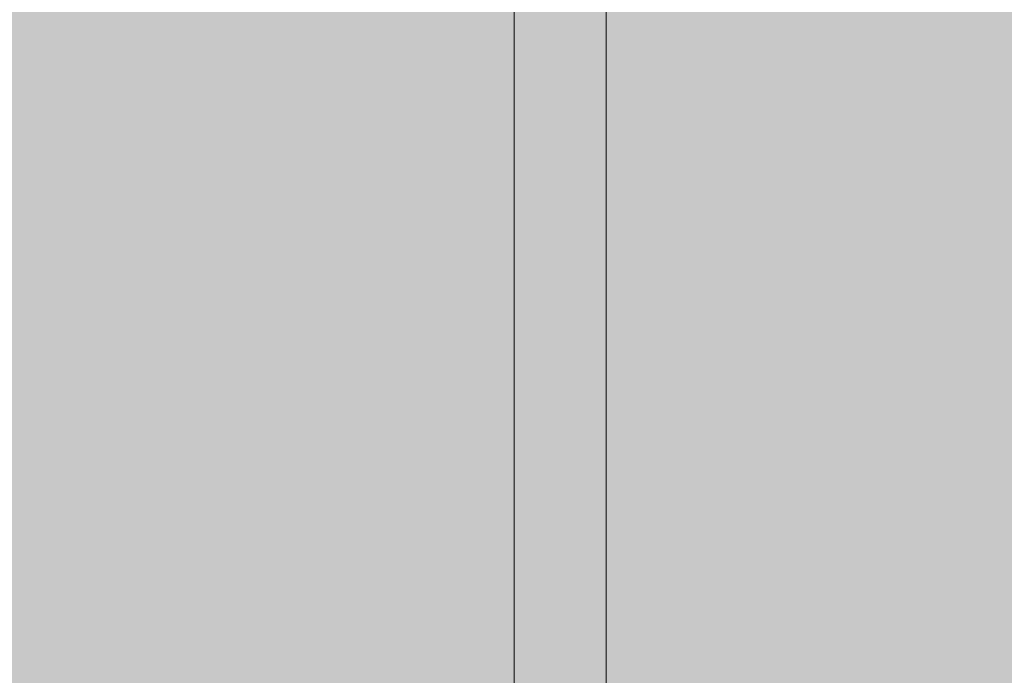
# Model space of a CAD drawing. Units: inches. Extents: x 514 to 662, y 349 to 504.
# Drawn here: x 548 to 550, y 435 to 437 of the extents above; entities that cross this region are included whole.
import ezdxf

# ---------------------------------------------------------------- set-up
doc = ezdxf.new("R2010")
doc.units = ezdxf.units.IN
doc.header["$MEASUREMENT"] = 0
doc.layers.add('_U+0421_U+043B_U+043E_U+0439 1', color=7, linetype='Continuous')

# ---------------------------------------------------------------- blocks, each defined once
blk = doc.blocks.new('block 41')
at = {"layer": '_U+0421_U+043B_U+043E_U+0439 1', "color": 250, "lineweight": 5, "true_color": 0x231f20}
for points in [[(548.7763, 436.8104), (548.7763, 436.8018)], [(548.7763, 436.8007), (548.7763, 436.8018)], [(548.7763, 436.8007), (548.7763, 436.7423)], [(548.7763, 436.7412), (548.7763, 436.7423)], [(548.7763, 436.7412), (548.7763, 436.714)], [(548.7763, 436.714), (548.7763, 436.6853)], [(548.7763, 436.6844), (548.7762, 436.6312)], [(548.7763, 436.6844), (548.7763, 436.6853)], [(548.7762, 436.6303), (548.7762, 436.6312)], [(548.7762, 436.6303), (548.7762, 436.6121)], [(548.7762, 436.6081), (548.7762, 436.5799)], [(548.7762, 436.5791), (548.7762, 436.5799)], [(548.7762, 436.5791), (548.7762, 436.5505)], [(548.7762, 436.543), (548.7762, 436.5317)], [(548.7762, 436.5309), (548.7762, 436.5317)], [(548.7762, 436.5309), (548.7762, 436.4867)], [(548.7762, 436.4859), (548.7762, 436.4867)], [(548.7762, 436.4859), (548.7762, 436.445)], [(548.7762, 436.4486), (548.7762, 436.445)], [(548.7762, 436.4443), (548.7762, 436.445)], [(548.7762, 436.4443), (548.7762, 436.445)], [(548.7762, 436.4443), (548.7762, 436.4395)], [(548.7762, 436.4443), (548.7762, 436.4068)], [(548.7762, 436.3991), (548.7762, 436.4068)], [(548.7762, 436.3991), (548.7762, 436.381)], [(548.7762, 436.3698), (548.7762, 436.265)], [(548.7762, 436.2677), (548.7762, 436.1637)], [(548.7762, 436.1664), (548.7762, 436.0987)], [(548.7762, 436.0953), (548.7761, 435.9861)], [(548.7761, 435.9892), (548.7761, 435.9795)], [(548.7761, 435.9719), (548.7761, 435.9795)], [(548.7761, 435.9719), (548.7761, 435.9241)], [(548.7761, 435.9238), (548.7761, 435.8118)], [(548.7761, 435.8119), (548.7761, 435.7445)], [(548.7761, 435.7438), (548.7761, 435.6309)], [(548.7761, 435.6309), (548.7761, 435.5595)], [(548.7761, 435.552), (548.7761, 435.5595)], [(548.7761, 435.552), (548.7761, 435.5151)], [(548.7761, 435.5199), (548.7761, 435.4547)], [(548.7761, 435.4553), (548.7761, 435.3408)]]:
    blk.add_lwpolyline(points, dxfattribs=at)
blk = doc.blocks.new('block 58')
at = {"layer": '_U+0421_U+043B_U+043E_U+0439 1', "color": 250, "lineweight": 5, "true_color": 0x231f20}
for points in [[(548.7767, 436.6375), (548.7767, 436.8758)], [(548.9836, 436.6375), (548.9836, 436.8758)], [(548.7767, 436.4012), (548.7767, 436.6375)], [(548.9836, 436.4012), (548.9836, 436.6375)], [(548.7767, 436.167), (548.7767, 436.4012)], [(548.9836, 436.167), (548.9836, 436.4012)], [(548.7767, 435.9348), (548.7767, 436.167)], [(548.9836, 435.9348), (548.9836, 436.167)], [(548.7767, 435.7046), (548.7767, 435.9348)], [(548.9836, 435.7046), (548.9836, 435.9348)], [(548.7767, 435.4763), (548.7767, 435.7046)], [(548.9836, 435.4763), (548.9836, 435.7046)], [(548.7767, 435.2499), (548.7767, 435.4763)], [(548.9836, 435.2499), (548.9836, 435.4763)]]:
    blk.add_lwpolyline(points, dxfattribs=at)
blk = doc.blocks.new('block 2')
at = {"layer": '_U+0421_U+043B_U+043E_U+0439 1'}
for name in ['block 58', 'block 41']:
    blk.add_blockref(name, (0, 0), dxfattribs=at)

msp = doc.modelspace()

# ---------------------------------------------------------------- hatches: boundary and pattern name
at = {"layer": '_U+0421_U+043B_U+043E_U+0439 1', "true_color": 0xfadaac}
h = msp.add_hatch(color=41, dxfattribs=at)
h.dxf.hatch_style = 2
edge = h.paths.add_edge_path()
edge.add_spline(control_points=[(606.0867, 405.8333), (606.0867, 405.8333), (522.802, 405.8333), (522.802, 405.8333), (518.1863, 405.8333), (514.4444, 409.5752), (514.4444, 414.1909), (514.4444, 414.1909), (514.4444, 467.4756), (514.4444, 467.4756), (514.4444, 472.0915), (518.1863, 475.8333), (522.8022, 475.8333), (522.8022, 475.8333), (606.0867, 475.8333), (606.0867, 475.8333), (610.7026, 475.8333), (614.4444, 472.0915), (614.4444, 467.4756), (614.4444, 467.4756), (614.4444, 414.1911), (614.4444, 414.1911), (614.4444, 409.5752), (610.7025, 405.8333), (606.0867, 405.8333)], knot_values=[0, 0, 0, 0, 1, 1, 1, 2, 2, 2, 3, 3, 3, 4, 4, 4, 5, 5, 5, 6, 6, 6, 7, 7, 7, 8, 8, 8, 8], degree=3, periodic=1)

# ---------------------------------------------------------------- linework, layer by layer
at = {"layer": '_U+0421_U+043B_U+043E_U+0439 1', "color": 250, "lineweight": 9, "true_color": 0x231f20}
msp.add_open_spline([(606.0867, 405.8333), (606.0867, 405.8333), (522.802, 405.8333), (522.802, 405.8333), (518.1863, 405.8333), (514.4444, 409.5752), (514.4444, 414.1909), (514.4444, 414.1909), (514.4444, 467.4756), (514.4444, 467.4756), (514.4444, 472.0915), (518.1863, 475.8333), (522.8022, 475.8333), (522.8022, 475.8333), (606.0867, 475.8333), (606.0867, 475.8333), (610.7026, 475.8333), (614.4444, 472.0915), (614.4444, 467.4756), (614.4444, 467.4756), (614.4444, 414.1911), (614.4444, 414.1911), (614.4444, 409.5752), (610.7025, 405.8333), (606.0867, 405.8333)], degree=3, knots=[0, 0, 0, 0, 1, 1, 1, 2, 2, 2, 3, 3, 3, 4, 4, 4, 5, 5, 5, 6, 6, 6, 7, 7, 7, 8, 8, 8, 8], dxfattribs=at)

# ---------------------------------------------------------------- block references
at = {"layer": '_U+0421_U+043B_U+043E_U+0439 1'}
msp.add_blockref('block 2', (0, 0), dxfattribs=at)

doc.saveas('drawing.dxf')
